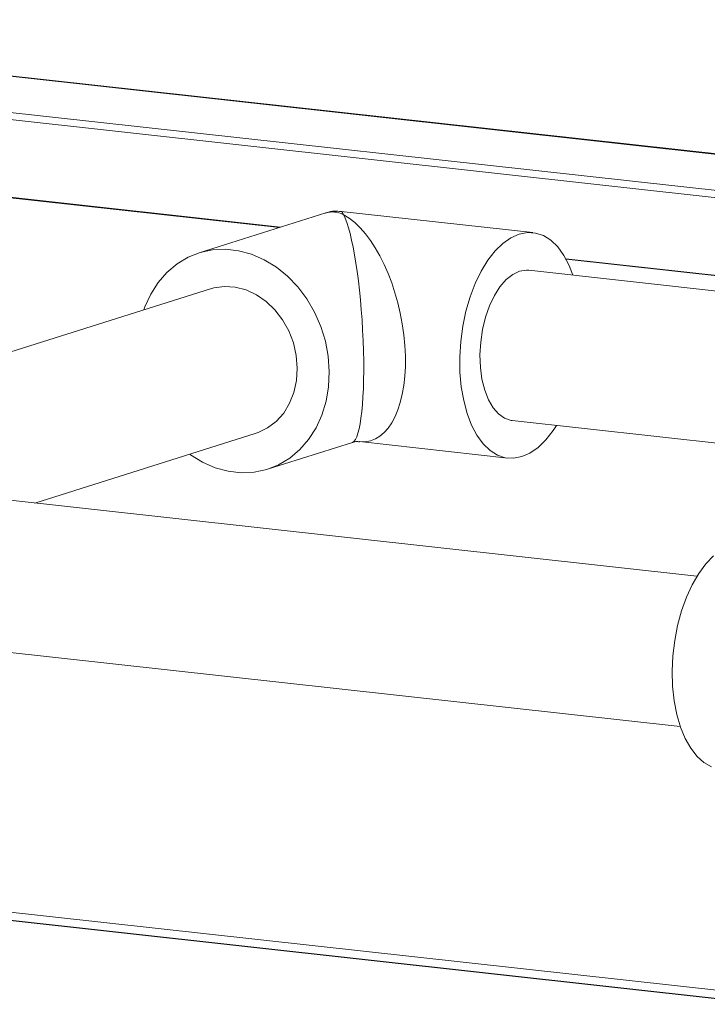
# Model space of a CAD drawing. Units: inches. Extents: x 0 to 11, y 0.1 to 8.4.
# Drawn here: x 5.1 to 5.3, y 4.4 to 4.6 of the extents above; entities that cross this region are included whole.
import ezdxf

# ---------------------------------------------------------------- set-up
doc = ezdxf.new("R2010")
doc.units = ezdxf.units.IN
doc.header["$MEASUREMENT"] = 0

msp = doc.modelspace()

# ---------------------------------------------------------------- linework, layer by layer
at = {"color": 7, "linetype": 'Continuous', "lineweight": 15}
for p, q in [((5.31846, 4.60806), (5.01612, 4.64153)), ((5.01635, 4.63341), (5.31869, 4.59994)), ((5.0164, 4.63185), (5.31896, 4.59835)), ((5.18725, 4.59579), (5.01688, 4.61465)), ((5.19724, 4.59894), (5.16937, 4.59014)), ((5.24288, 4.5946), (5.20064, 4.59928)), ((5.23984, 4.59428), (5.24166, 4.59463)), ((5.24166, 4.59463), (5.24346, 4.59451)), ((5.24346, 4.59451), (5.24519, 4.59393)), ((5.23454, 4.59057), (5.23624, 4.59223)), ((5.23624, 4.59223), (5.23802, 4.59348)), ((5.23802, 4.59348), (5.23984, 4.59428)), ((5.23984, 4.59428), (5.23984, 4.59428)), ((5.24519, 4.59393), (5.24683, 4.5929)), ((5.24683, 4.5929), (5.24834, 4.59144)), ((5.16692, 4.58916), (5.16955, 4.5902)), ((5.16955, 4.5902), (5.17231, 4.59079)), ((5.17231, 4.59079), (5.17516, 4.59093)), ((5.17516, 4.59093), (5.17805, 4.59061)), ((5.17805, 4.59061), (5.18091, 4.58984)), ((5.23294, 4.58852), (5.23454, 4.59057)), ((5.24834, 4.59144), (5.2497, 4.58958)), ((5.16448, 4.58769), (5.16692, 4.58916)), ((5.18091, 4.58984), (5.1837, 4.58863)), ((5.1837, 4.58863), (5.18636, 4.58701)), ((5.23147, 4.58612), (5.23294, 4.58852)), ((5.2497, 4.58958), (5.25088, 4.58735)), ((5.31765, 4.58135), (5.25014, 4.58882)), ((5.16032, 4.5836), (5.16226, 4.58583)), ((5.16226, 4.58583), (5.16448, 4.58769)), ((5.18636, 4.58701), (5.18884, 4.58499)), ((5.23016, 4.58341), (5.23147, 4.58612)), ((5.23843, 4.58539), (5.23994, 4.5861)), ((5.23994, 4.5861), (5.24144, 4.58634)), ((5.24144, 4.58634), (5.24196, 4.58632)), ((5.31056, 4.57872), (5.24196, 4.58632)), ((5.25088, 4.58735), (5.25171, 4.58524)), ((5.15869, 4.58104), (5.16032, 4.5836)), ((5.18884, 4.58499), (5.1911, 4.58263)), ((5.23561, 4.58266), (5.23698, 4.58423)), ((5.23698, 4.58423), (5.23843, 4.58539)), ((5.17187, 4.58219), (5.08589, 4.55505)), ((5.17187, 4.58219), (5.17259, 4.58239)), ((5.17259, 4.58239), (5.17491, 4.58272)), ((5.17491, 4.58272), (5.1773, 4.58257)), ((5.1773, 4.58257), (5.17967, 4.58196)), ((5.17967, 4.58196), (5.18197, 4.58089)), ((5.1911, 4.58263), (5.1931, 4.57997)), ((5.22904, 4.58045), (5.23016, 4.58341)), ((5.23438, 4.58071), (5.23561, 4.58266)), ((5.1574, 4.57822), (5.15869, 4.58104)), ((5.18197, 4.58089), (5.18411, 4.57941)), ((5.18411, 4.57941), (5.18605, 4.57755)), ((5.1931, 4.57997), (5.19479, 4.57705)), ((5.22813, 4.57729), (5.22904, 4.58045)), ((5.23331, 4.57844), (5.23438, 4.58071)), ((5.15716, 4.57755), (5.1574, 4.57822)), ((5.18605, 4.57755), (5.18773, 4.57536)), ((5.19479, 4.57705), (5.19615, 4.57393)), ((5.22743, 4.57399), (5.22813, 4.57729)), ((5.23244, 4.57593), (5.23331, 4.57844)), ((5.18773, 4.57536), (5.18909, 4.57292)), ((5.23179, 4.57324), (5.23244, 4.57593)), ((5.18909, 4.57292), (5.19011, 4.57028)), ((5.19615, 4.57393), (5.19716, 4.57067)), ((5.22698, 4.57061), (5.22743, 4.57399)), ((5.23137, 4.57045), (5.23179, 4.57324)), ((5.19716, 4.57067), (5.19778, 4.56733)), ((5.22677, 4.56722), (5.22698, 4.57061)), ((5.19011, 4.57028), (5.19074, 4.56753)), ((5.23121, 4.56763), (5.23137, 4.57045)), ((5.19074, 4.56753), (5.19097, 4.56474)), ((5.19778, 4.56733), (5.19802, 4.56396)), ((5.22681, 4.56387), (5.22677, 4.56722)), ((5.23131, 4.56488), (5.23121, 4.56763)), ((5.19097, 4.56474), (5.1908, 4.562)), ((5.19802, 4.56396), (5.19786, 4.56064)), ((5.23166, 4.56227), (5.23131, 4.56488)), ((5.1908, 4.562), (5.19023, 4.55938)), ((5.2271, 4.56063), (5.22681, 4.56387)), ((5.23225, 4.55988), (5.23166, 4.56227)), ((5.19786, 4.56064), (5.19731, 4.55743)), ((5.22763, 4.55756), (5.2271, 4.56063)), ((5.23307, 4.55777), (5.23225, 4.55988)), ((5.19023, 4.55938), (5.18928, 4.55697)), ((5.22839, 4.55472), (5.22763, 4.55756)), ((5.2341, 4.556), (5.23307, 4.55777)), ((5.18928, 4.55697), (5.18797, 4.55482)), ((5.19731, 4.55743), (5.19638, 4.55438)), ((5.23529, 4.55463), (5.2341, 4.556)), ((5.18797, 4.55482), (5.18634, 4.553)), ((5.19638, 4.55438), (5.19509, 4.55156)), ((5.22937, 4.55216), (5.22839, 4.55472)), ((5.23663, 4.55369), (5.23529, 4.55463)), ((5.23807, 4.55322), (5.23663, 4.55369)), ((5.23829, 4.55319), (5.23807, 4.55322)), ((5.23829, 4.55319), (5.31061, 4.54518)), ((5.18444, 4.55156), (5.18232, 4.55055)), ((5.18634, 4.553), (5.18444, 4.55156)), ((5.19509, 4.55156), (5.19346, 4.54901)), ((5.23055, 4.54992), (5.22937, 4.55216)), ((5.24732, 4.55099), (5.24571, 4.54893)), ((5.24804, 4.55211), (5.24732, 4.55099)), ((5.13311, 4.535), (5.18191, 4.55041)), ((5.18232, 4.55055), (5.18191, 4.55041)), ((5.19346, 4.54901), (5.19152, 4.54678)), ((5.23191, 4.54806), (5.23055, 4.54992)), ((5.24571, 4.54893), (5.24401, 4.54727)), ((5.18442, 4.54246), (5.20311, 4.54836)), ((5.19152, 4.54678), (5.18931, 4.54491)), ((5.20471, 4.54852), (5.23738, 4.5449)), ((5.23343, 4.5466), (5.23191, 4.54806)), ((5.23506, 4.54557), (5.23343, 4.5466)), ((5.24401, 4.54727), (5.24223, 4.54602)), ((5.16743, 4.5456), (5.1672, 4.54576)), ((5.17009, 4.54397), (5.16743, 4.5456)), ((5.18931, 4.54491), (5.18686, 4.54345)), ((5.2368, 4.54499), (5.23506, 4.54557)), ((5.23859, 4.54488), (5.2368, 4.54499)), ((5.24041, 4.54522), (5.23859, 4.54488)), ((5.24223, 4.54602), (5.24041, 4.54522)), ((5.17287, 4.54276), (5.17009, 4.54397)), ((5.17574, 4.54199), (5.17287, 4.54276)), ((5.18424, 4.5424), (5.18147, 4.54181)), ((5.18686, 4.54345), (5.18424, 4.5424)), ((5.17862, 4.54167), (5.17574, 4.54199)), ((5.18147, 4.54181), (5.17862, 4.54167)), ((5.27901, 4.51885), (5.0916, 4.5396)), ((5.28098, 4.52161), (5.28266, 4.52336)), ((5.2794, 4.51947), (5.28098, 4.52161)), ((5.27797, 4.517), (5.2794, 4.51947)), ((5.2767, 4.51424), (5.27797, 4.517)), ((5.27562, 4.51123), (5.2767, 4.51424)), ((5.27475, 4.50803), (5.27562, 4.51123)), ((5.27411, 4.50471), (5.27475, 4.50803)), ((5.08793, 4.50647), (5.27534, 4.48572)), ((5.27371, 4.50132), (5.27411, 4.50471)), ((5.27356, 4.49793), (5.27371, 4.50132)), ((5.27365, 4.4946), (5.27356, 4.49793)), ((5.27399, 4.49139), (5.27365, 4.4946)), ((5.27457, 4.48837), (5.27399, 4.49139)), ((5.27539, 4.48559), (5.27457, 4.48837)), ((5.27641, 4.48309), (5.27539, 4.48559)), ((5.27764, 4.48094), (5.27641, 4.48309)), ((5.27903, 4.47916), (5.27764, 4.48094)), ((5.28057, 4.47779), (5.27903, 4.47916)), ((5.28224, 4.47686), (5.28057, 4.47779)), ((5.29457, 4.42458), (4.93231, 4.46468))]:
    msp.add_line(p, q, dxfattribs=at)
at = {"color": 8, "linetype": 'Continuous', "lineweight": 15}
for p, q in [((5.31846, 4.60797), (5.01613, 4.64144)), ((5.01688, 4.61456), (5.18704, 4.59572)), ((5.25019, 4.58873), (5.31746, 4.58128)), ((4.93215, 4.46463), (5.29457, 4.42451)), ((4.93604, 4.46607), (5.29452, 4.42638))]:
    msp.add_line(p, q, dxfattribs=at)
for major_axis, ratio, start_param, end_param in [((-0.00336, 0.02508), 0.43123, 6.007576, 6.358308), ((-0.00078, 0.02524), 0.079052, 6.043348, 6.271946), ((-0.00156, 0.0257), 0.151762, 3.179536, 5.970396), ((-0.0053, 0.02543), 0.483709, 2.984954, 5.897948)]:
    msp.add_ellipse((5.2014, 4.57404), major_axis=major_axis, ratio=ratio, start_param=start_param, end_param=end_param, dxfattribs=at)
at = {"color": 7, "linetype": 'Continuous', "lineweight": 15}
for points, knots in [([(5.20064, 4.59925), (5.20017, 4.59928), (5.19909, 4.59937), (5.19787, 4.5992), (5.19723, 4.59892), (5.19715, 4.59889)], [0, 0, 0, 0, 0.402246, 0.924682, 1, 1, 1, 1]), ([(5.20314, 4.54834), (5.20338, 4.54842), (5.20389, 4.54858), (5.20441, 4.54852), (5.20469, 4.54848)], [0, 0, 0, 0, 0.470436, 1, 1, 1, 1])]:
    msp.add_open_spline(points, degree=3, knots=knots, dxfattribs=at)

doc.saveas('drawing.dxf')
